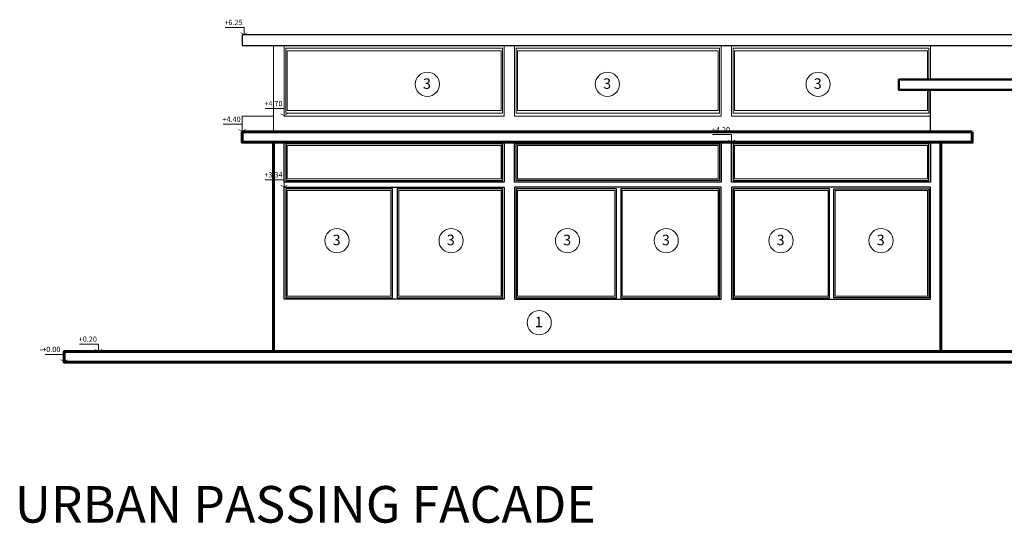
# Model space of a CAD drawing. Units: millimetres. Extents: x 2188 to 2554, y 1756 to 1824.
# Drawn here: x 2283 to 2302, y 1763 to 1773 of the extents above; entities that cross this region are included whole.
import ezdxf

# ---------------------------------------------------------------- set-up
doc = ezdxf.new("R2010")
doc.units = ezdxf.units.MM
for name, color, linetype, lineweight in [('0.05', 132, 'Continuous', 5), ('0.1', 1, 'Continuous', 9), ('0.2', 2, 'Continuous', 20), ('0.3', 3, 'Continuous', 30), ('0.5', 5, 'Continuous', 50), ('0.6', 6, 'Continuous', 60), ('COTAS', 240, 'Continuous', 9), ('texto', 232, 'Continuous', 9)]:
    doc.layers.add(name, color=color, linetype=linetype, lineweight=lineweight)
doc.styles.add('Century Gothic', font='GOTHIC.TTF', dxfattribs={"height": 0.18})
doc.styles.add('julian', font='BRITANIC.TTF', dxfattribs={"height": 0.2})
doc.styles.add('titulos', font='BRITANIC.TTF', dxfattribs={"height": 0.7})

msp = doc.modelspace()

# ---------------------------------------------------------------- linework, layer by layer
for p, q in [((2300.326, 1766.661), (2300.327, 1766.661)), ((2300.427, 1766.661), (2300.426, 1766.661))]:
    msp.add_line(p, q)
at = {"layer": '0.05'}
for q in [(2287.192, 1770.861), (2287.792, 1771.161)]:
    msp.add_line((2287.192, 1771.161), q, dxfattribs=at)
for points in [[(2288.052, 1772.404), (2288.052, 1771.267), (2292.132, 1771.267), (2292.132, 1772.404)], [(2292.448, 1771.267), (2296.277, 1771.267), (2296.277, 1772.404), (2292.448, 1772.404)]]:
    msp.add_lwpolyline(points, close=True, dxfattribs=at)
msp.add_lwpolyline([(2300.273, 1771.861), (2300.273, 1772.404), (2296.588, 1772.404), (2296.588, 1771.267), (2300.273, 1771.267), (2300.273, 1771.661)], dxfattribs=at)
at = {"layer": '0.1'}
for points in [[(2288.052, 1769.961), (2288.052, 1770.601), (2292.132, 1770.601), (2292.132, 1769.961)], [(2292.448, 1769.961), (2296.277, 1769.961), (2296.277, 1770.601), (2292.448, 1770.601)], [(2300.273, 1769.961), (2296.588, 1769.961), (2296.588, 1770.601), (2300.273, 1770.601)], [(2288.052, 1767.721), (2288.052, 1769.741), (2290.032, 1769.741), (2290.032, 1767.721)], [(2292.132, 1769.741), (2292.132, 1767.721), (2290.182, 1767.721), (2290.182, 1769.741)], [(2294.306, 1769.741), (2294.306, 1767.721), (2292.448, 1767.721), (2292.448, 1769.741)], [(2296.277, 1769.741), (2296.277, 1767.721), (2294.447, 1767.721), (2294.447, 1769.741)], [(2296.588, 1767.721), (2298.376, 1767.721), (2298.376, 1769.741), (2296.588, 1769.741)], [(2300.273, 1767.721), (2300.273, 1769.741), (2298.512, 1769.741), (2298.512, 1767.721)]]:
    msp.add_lwpolyline(points, close=True, dxfattribs=at)
at = {"layer": '0.2'}
for p, q in [((2287.792, 1772.511), (2287.792, 1771.161)), ((2287.992, 1771.161), (2287.992, 1772.511)), ((2292.192, 1771.161), (2292.192, 1772.511)), ((2292.392, 1771.161), (2292.392, 1772.511)), ((2296.333, 1771.161), (2296.333, 1772.511)), ((2296.533, 1771.161), (2296.533, 1772.511)), ((2300.327, 1771.861), (2300.327, 1772.511)), ((2287.792, 1770.861), (2287.792, 1771.161)), ((2287.992, 1771.161), (2292.192, 1771.161)), ((2296.333, 1771.161), (2292.392, 1771.161)), ((2300.327, 1771.161), (2296.533, 1771.161))]:
    msp.add_line(p, q, dxfattribs=at)
for points in [[(2288.022, 1772.457), (2288.022, 1771.214), (2292.162, 1771.214), (2292.162, 1772.457)], [(2292.42, 1772.457), (2296.305, 1772.457), (2296.305, 1771.214), (2292.42, 1771.214)]]:
    msp.add_lwpolyline(points, close=True, dxfattribs=at)
msp.add_lwpolyline([(2300.3, 1771.661), (2300.3, 1771.214), (2296.56, 1771.214), (2296.56, 1772.457), (2300.3, 1772.457), (2300.3, 1771.861)], dxfattribs=at)
at = {"layer": '0.3'}
msp.add_line((2287.192, 1772.511), (2313.663, 1772.511), dxfattribs=at)
for points in [[(2313.663, 1772.711), (2287.192, 1772.711), (2287.192, 1772.511)], [(2300.327, 1770.861), (2300.327, 1771.161), (2300.327, 1771.661)], [(2292.192, 1770.661), (2292.192, 1769.901), (2287.992, 1769.901), (2287.992, 1770.661)], [(2296.333, 1770.661), (2296.333, 1769.901), (2292.392, 1769.901), (2292.392, 1770.661)], [(2300.327, 1770.661), (2300.327, 1769.901), (2296.533, 1769.901), (2296.533, 1770.661)]]:
    msp.add_lwpolyline(points, dxfattribs=at)
for points in [[(2292.162, 1769.931), (2292.162, 1770.631), (2288.022, 1770.631), (2288.022, 1769.931)], [(2292.42, 1770.631), (2296.305, 1770.631), (2296.305, 1769.931), (2292.42, 1769.931)], [(2300.3, 1769.931), (2300.3, 1770.631), (2296.56, 1770.631), (2296.56, 1769.931)], [(2292.192, 1767.661), (2287.992, 1767.661), (2287.992, 1769.801), (2292.192, 1769.801)], [(2288.022, 1769.771), (2288.022, 1767.691), (2290.062, 1767.691), (2290.062, 1769.771)], [(2290.152, 1767.691), (2292.162, 1767.691), (2292.162, 1769.771), (2290.152, 1769.771)], [(2292.392, 1767.661), (2296.333, 1767.661), (2296.333, 1769.801), (2292.392, 1769.801)], [(2292.42, 1769.771), (2292.42, 1767.691), (2294.334, 1767.691), (2294.334, 1769.771)], [(2294.419, 1767.691), (2296.305, 1767.691), (2296.305, 1769.771), (2294.419, 1769.771)], [(2298.345, 1767.661), (2298.405, 1767.661), (2300.327, 1767.661), (2300.327, 1769.801), (2296.533, 1769.801), (2296.533, 1767.661)], [(2296.56, 1767.691), (2298.345, 1767.691), (2298.403, 1767.691), (2298.403, 1769.771), (2296.56, 1769.771)], [(2300.3, 1767.691), (2298.484, 1767.691), (2298.484, 1769.771), (2300.3, 1769.771)]]:
    msp.add_lwpolyline(points, close=True, dxfattribs=at)
at = {"layer": '0.5'}
msp.add_lwpolyline([(2305.733, 1771.861), (2305.702, 1771.861), (2305.502, 1771.861), (2300.527, 1771.861), (2300.426, 1771.861), (2300.327, 1771.861), (2300.3, 1771.861), (2300.273, 1771.861), (2299.727, 1771.861), (2299.727, 1771.661), (2300.273, 1771.661), (2300.3, 1771.661), (2300.327, 1771.661), (2305.702, 1771.661), (2305.733, 1771.661), (2305.765, 1771.661), (2307.102, 1771.661), (2307.102, 1771.861), (2305.765, 1771.861)], close=True, dxfattribs=at)
at = {"layer": '0.6'}
for p, q in [((2301.127, 1770.861), (2287.192, 1770.861)), ((2300.527, 1766.661), (2300.527, 1770.661))]:
    msp.add_line(p, q, dxfattribs=at)
for points in [[(2301.127, 1770.861), (2301.127, 1770.661), (2300.527, 1770.661), (2300.327, 1770.661), (2296.533, 1770.661), (2296.333, 1770.661), (2292.392, 1770.661), (2292.192, 1770.661), (2287.992, 1770.661), (2287.792, 1770.661), (2287.192, 1770.661), (2287.192, 1770.861)], [(2287.792, 1766.661), (2287.792, 1768.188), (2287.792, 1768.194), (2287.792, 1770.661)]]:
    msp.add_lwpolyline(points, dxfattribs=at)
msp.add_lwpolyline([(2287.792, 1766.661), (2300.527, 1766.661), (2303.296, 1766.661), (2307.102, 1766.661), (2310.143, 1766.661), (2329.883, 1766.661), (2339.252, 1766.661), (2339.252, 1766.461), (2283.792, 1766.461), (2283.792, 1766.661)], close=True, dxfattribs=at)
at = {"layer": 'COTAS', "color": 2}
for p, q in [((2287.228, 1772.856), (2286.864, 1772.856)), ((2287.992, 1771.306), (2287.628, 1771.306)), ((2287.192, 1771.006), (2286.828, 1771.006)), ((2296.533, 1770.806), (2296.169, 1770.806)), ((2287.992, 1769.946), (2287.628, 1769.946)), ((2284.449, 1766.806), (2284.085, 1766.806)), ((2283.792, 1766.606), (2283.428, 1766.606))]:
    msp.add_line(p, q, dxfattribs=at)
at = {"layer": 'COTAS', "color": 2, "linetype": 'ByBlock'}
for p, q in [((2287.228, 1772.856), (2287.228, 1772.711)), ((2287.992, 1771.306), (2287.992, 1771.161)), ((2287.192, 1771.006), (2287.192, 1770.861)), ((2296.533, 1770.806), (2296.533, 1770.661)), ((2287.992, 1769.946), (2287.992, 1769.801)), ((2284.449, 1766.806), (2284.449, 1766.661)), ((2283.792, 1766.606), (2283.792, 1766.461))]:
    msp.add_line(p, q, dxfattribs=at)
at = {"layer": 'COTAS'}
for centre in [(2290.725, 1771.768), (2294.163, 1771.768), (2298.185, 1771.768), (2289, 1768.781), (2291.18, 1768.781), (2293.401, 1768.781), (2295.285, 1768.781), (2297.476, 1768.781), (2299.386, 1768.781), (2292.861, 1767.214)]:
    msp.add_circle(centre, 0.231, dxfattribs=at)
at = {"layer": 'COTAS', "color": 2}
for points in [[(2287.151, 1772.755), (2287.173, 1772.755), (2287.228, 1772.711), (2287.228, 1772.723)], [(2287.304, 1772.755), (2287.283, 1772.755), (2287.228, 1772.711), (2287.228, 1772.723)], [(2287.915, 1771.205), (2287.937, 1771.205), (2287.992, 1771.161), (2287.992, 1771.173)], [(2288.068, 1771.205), (2288.046, 1771.205), (2287.992, 1771.161), (2287.992, 1771.173)], [(2287.115, 1770.905), (2287.137, 1770.905), (2287.192, 1770.861), (2287.192, 1770.873)], [(2287.268, 1770.905), (2287.246, 1770.905), (2287.192, 1770.861), (2287.192, 1770.873)], [(2296.457, 1770.705), (2296.478, 1770.705), (2296.533, 1770.661), (2296.533, 1770.673)], [(2296.61, 1770.705), (2296.588, 1770.705), (2296.533, 1770.661), (2296.533, 1770.673)], [(2287.915, 1769.845), (2287.937, 1769.845), (2287.992, 1769.801), (2287.992, 1769.813)], [(2288.068, 1769.845), (2288.046, 1769.845), (2287.992, 1769.801), (2287.992, 1769.813)], [(2284.372, 1766.705), (2284.394, 1766.705), (2284.449, 1766.661), (2284.449, 1766.673)], [(2284.526, 1766.705), (2284.504, 1766.705), (2284.449, 1766.661), (2284.449, 1766.673)], [(2283.715, 1766.505), (2283.737, 1766.505), (2283.792, 1766.461), (2283.792, 1766.473)], [(2283.868, 1766.505), (2283.846, 1766.505), (2283.792, 1766.461), (2283.792, 1766.473)]]:
    msp.add_solid(points, dxfattribs=at)

# ---------------------------------------------------------------- texts
at = {"layer": 'texto', "char_height": 0.1017, "attachment_point": 5, "style": 'Century Gothic'}
for s, insert in [('+6.25', (2287.024, 1772.936)), ('+4.70', (2287.788, 1771.386)), ('+4.40', (2286.988, 1771.086)), ('+4.20', (2296.33, 1770.886)), ('+3.34', (2287.788, 1770.026)), ('+0.20', (2284.245, 1766.886)), ('-+0.00', (2283.524, 1766.69))]:
    msp.add_mtext(s, dxfattribs=dict(at, insert=insert))
at = {"layer": 'texto'}
for s, width, gutter_width, insert, char_height, attachment_point, style in [('3', 36.35084, 124.472, (2290.643, 1771.881), 0.2, 1, 'julian'), ('3', 36.35084, 124.472, (2294.081, 1771.881), 0.2, 1, 'julian'), ('3', 36.35084, 124.472, (2298.102, 1771.881), 0.2, 1, 'julian'), ('3', 36.35084, 124.472, (2288.918, 1768.894), 0.2, 1, 'julian'), ('3', 36.35084, 124.472, (2291.098, 1768.894), 0.2, 1, 'julian'), ('3', 36.35084, 124.472, (2293.318, 1768.894), 0.2, 1, 'julian'), ('3', 36.35084, 124.472, (2295.203, 1768.894), 0.2, 1, 'julian'), ('3', 36.35084, 124.472, (2297.394, 1768.894), 0.2, 1, 'julian'), ('3', 36.35084, 124.472, (2299.304, 1768.894), 0.2, 1, 'julian'), ('1', 36.35084, 124.472, (2292.778, 1767.327), 0.2, 1, 'julian'), ('\\pxqc;URBAN PASSING FACADE', 31.12875, 1, (2288.396, 1763.744), 0.7, 5, 'titulos')]:
    msp.add_mtext_dynamic_manual_height_columns(s, width=width, gutter_width=gutter_width, heights=[0], dxfattribs=dict(at, insert=insert, char_height=char_height, attachment_point=attachment_point, style=style))

doc.saveas('drawing.dxf')
